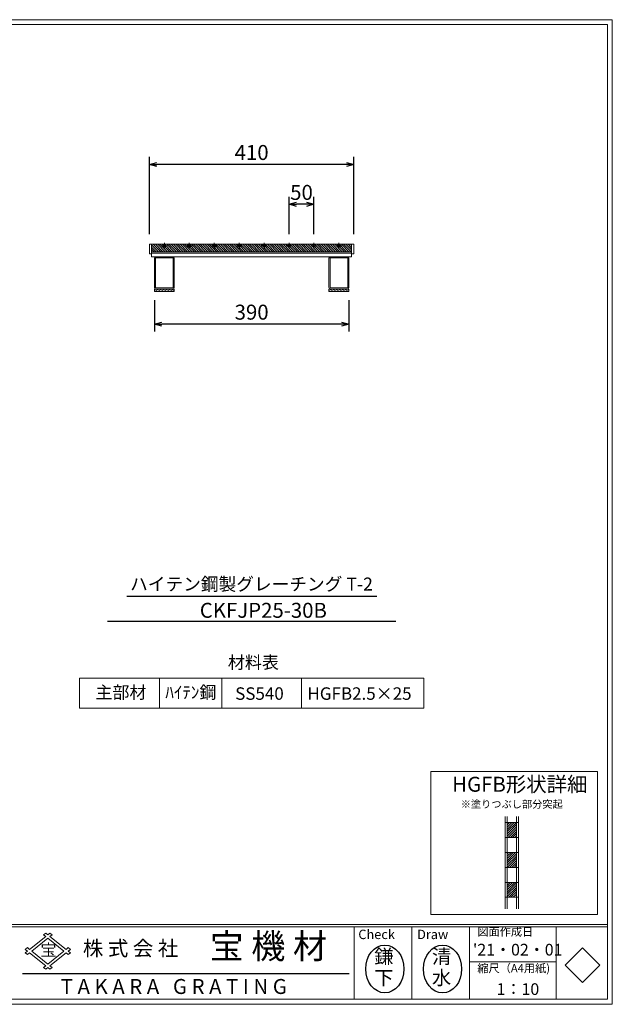
# Model space of a CAD drawing. Units: millimetres. Extents: x -2984 to -194, y -52 to 1921.
# Drawn here: x -1382 to -194, y -52 to 1921 of the extents above; entities that cross this region are included whole.
import ezdxf

# ---------------------------------------------------------------- set-up
doc = ezdxf.new("R2010")
doc.units = ezdxf.units.MM
doc.linetypes.add('CENTER', pattern=[10, 6.25, -1.25, 1.25, -1.25])
for name, color, linetype, lineweight in [('エンボス', 4, 'Continuous', 5), ('ゴム', 51, 'Continuous', 13), ('寸法線', 2, 'Continuous', 9), ('嵩上断面', 112, 'Continuous', 13), ('本体', 7, 'Continuous', 13)]:
    doc.layers.add(name, color=color, linetype=linetype, lineweight=lineweight)
doc.layers.add('外枠', color=7, linetype='Continuous')
doc.dimstyles.new('ISO-25', dxfattribs={"dimscale": 10, "dimtxt": 3, "dimasz": 1.5, "dimexe": 1.5, "dimexo": 2, "dimgap": 0.5, "dimtad": 1, "dimdsep": 46, "dimtxsty": 'Standard', "dimblk": 'OPEN30', "dimcen": 2.5, "dimadec": 0, "dimazin": 0, "dimtfac": 1, "dimtmove": 0, "dimatfit": 0, "dimldrblk": 'OPEN30', "dimfxl": 1, "dimarcsym": 0})

# ---------------------------------------------------------------- blocks, each defined once
blk = doc.blocks.new('_Open30')
at = {"color": 0, "linetype": 'ByBlock', "lineweight": -2}
for p, q in [((-1, 0.27), (0, 0)), ((0, 0), (-1, -0.27)), ((0, 0), (-1, 0))]:
    blk.add_line(p, q, dxfattribs=at)
blk = doc.blocks.new('*D6')
at = {"layer": 'Defpoints', "color": 0, "linetype": 'Continuous'}
for p in [(-1112.3, 1379.3), (-722.3, 1379.3), (-1112.3, 1311.3)]:
    blk.add_point(p, dxfattribs=at)
at = {"layer": '寸法線', "color": 0, "linetype": 'Continuous', "lineweight": -2}
for p, q in [((-1112.3, 1359.3), (-1112.3, 1296.3)), ((-722.3, 1359.3), (-722.3, 1296.3)), ((-737.3, 1311.3), (-1097.3, 1311.3))]:
    blk.add_line(p, q, dxfattribs=at)
at = {"layer": '寸法線', "color": 0, "linetype": 'Continuous', "lineweight": -2, "xscale": 15, "yscale": 15, "zscale": 15, "rotation": 180}
blk.add_blockref('_Open30', (-1112.3, 1311.3), dxfattribs=at)
at = {"layer": '寸法線', "color": 0, "linetype": 'Continuous', "lineweight": -2, "xscale": 15, "yscale": 15, "zscale": 15}
blk.add_blockref('_Open30', (-722.3, 1311.3), dxfattribs=at)
at = {"layer": '寸法線', "color": 0, "linetype": 'Continuous', "insert": (-917.3, 1331.3), "char_height": 30, "attachment_point": 5}
blk.add_mtext('390', dxfattribs=at)
blk = doc.blocks.new('P-H65')
at = {"layer": '嵩上断面'}
for p, q in [((2.999997, 0.000001), (61.999997, 0.000001)), ((-0.000003, -2.999999), (-0.000003, -36.999999)), ((64.999997, -2.999999), (64.999997, -36.999999)), ((2.999997, -39.999999), (61.999997, -39.999999))]:
    blk.add_line(p, q, dxfattribs=at)
at = {"layer": '嵩上断面', "linetype": 'Continuous'}
blk.add_lwpolyline([(2.299997, -37.699999), (62.699997, -37.699999), (62.699997, -2.299999), (2.299997, -2.299999)], close=True, dxfattribs=at)
at = {"layer": '嵩上断面'}
for centre, start, end in [((2.999997, -2.999999), 90, 180), ((61.999997, -2.999999), 0, 90), ((2.999997, -36.999999), 180, 270), ((61.999997, -36.999999), 270, 0)]:
    blk.add_arc(centre, 3, start, end, dxfattribs=at)
blk = doc.blocks.new('平ゴムパッキン')
at = {"layer": '嵩上断面'}
for p, q in [((3, 0), (3, -40)), ((3, 0), (8, 0)), ((8, 0), (8, -10)), ((8, -10), (8, -30)), ((8, -30), (8, -40)), ((3, -40), (8, -40))]:
    blk.add_line(p, q, dxfattribs=at)
at = {"layer": '嵩上断面', "color": 1}
for p, q in [((3, -3), (4.7, 0)), ((3, -9), (8, -0.3)), ((3, -15), (8, -6.3)), ((3, -21), (8, -12.3)), ((3, -27), (8, -18.3)), ((3, -33), (8, -24.3)), ((3, -39), (8, -30.3)), ((5.9, -40), (8, -36.3))]:
    blk.add_line(p, q, dxfattribs=at)
blk = doc.blocks.new('*D14')
at = {"layer": 'Defpoints', "color": 0, "linetype": 'Continuous'}
for p in [(-1122.3, 1631.3), (-1122.3, 1471.3), (-712.3, 1471.3)]:
    blk.add_point(p, dxfattribs=at)
at = {"layer": '寸法線', "color": 0, "linetype": 'Continuous', "lineweight": -2}
for p, q in [((-1122.3, 1491.3), (-1122.3, 1646.3)), ((-712.3, 1491.3), (-712.3, 1646.3)), ((-727.3, 1631.3), (-1107.3, 1631.3))]:
    blk.add_line(p, q, dxfattribs=at)
at = {"layer": '寸法線', "color": 0, "linetype": 'Continuous', "lineweight": -2, "xscale": 15, "yscale": 15, "zscale": 15, "rotation": 180}
blk.add_blockref('_Open30', (-1122.3, 1631.3), dxfattribs=at)
at = {"layer": '寸法線', "color": 0, "linetype": 'Continuous', "lineweight": -2, "xscale": 15, "yscale": 15, "zscale": 15}
blk.add_blockref('_Open30', (-712.3, 1631.3), dxfattribs=at)
at = {"layer": '寸法線', "color": 0, "linetype": 'Continuous', "insert": (-917.3, 1651.3), "char_height": 30, "attachment_point": 5}
blk.add_mtext('410', dxfattribs=at)
blk = doc.blocks.new('*D15')
at = {"layer": 'Defpoints', "color": 0, "linetype": 'Continuous'}
for p in [(-842.3, 1551.3), (-842.3, 1471.3), (-792.3, 1471.3)]:
    blk.add_point(p, dxfattribs=at)
at = {"layer": '寸法線', "color": 0, "linetype": 'Continuous', "lineweight": -2}
for p, q in [((-842.3, 1491.3), (-842.3, 1566.3)), ((-792.3, 1491.3), (-792.3, 1566.3)), ((-807.3, 1551.3), (-827.3, 1551.3))]:
    blk.add_line(p, q, dxfattribs=at)
at = {"layer": '寸法線', "color": 0, "linetype": 'Continuous', "lineweight": -2, "xscale": 15, "yscale": 15, "zscale": 15, "rotation": 180}
blk.add_blockref('_Open30', (-842.3, 1551.3), dxfattribs=at)
at = {"layer": '寸法線', "color": 0, "linetype": 'Continuous', "lineweight": -2, "xscale": 15, "yscale": 15, "zscale": 15}
blk.add_blockref('_Open30', (-792.3, 1551.3), dxfattribs=at)
at = {"layer": '寸法線', "color": 0, "linetype": 'Continuous', "insert": (-817.3, 1571.3), "char_height": 30, "attachment_point": 5}
blk.add_mtext('50', dxfattribs=at)
blk = doc.blocks.new('TB6')
at = {"layer": '本体', "color": 1, "linetype": 'CENTER', "ltscale": 0.3}
for p, q in [((9, 0), (-3, 0)), ((3, 6), (3, -6))]:
    blk.add_line(p, q, dxfattribs=at)
at = {"layer": '本体', "color": 0, "linetype": 'Continuous'}
blk.add_circle((3, 0), 3, dxfattribs=at)
blk = doc.blocks.new('清水')
at = {"layer": '外枠', "linetype": 'Continuous'}
blk.add_ellipse((61.7, -84.6), major_axis=(0, -47.9), ratio=0.8, dxfattribs=at)
at = {"layer": '外枠', "linetype": 'Continuous', "char_height": 28.175, "width": 43.853, "attachment_point": 1}
for s, insert in [('{\\fHG正楷書体-PRO|b0|i0|c128|p65;清}', (40.6, -45.6)), ('{\\fHG正楷書体-PRO|b0|i0|c128|p65;水}', (40.6, -88.1))]:
    blk.add_mtext(s, dxfattribs=dict(at, insert=insert))
blk = doc.blocks.new('HGFB詳細(ﾊｲﾃﾝ)')
at = {"layer": 'エンボス', "ltscale": 3}
h = blk.add_hatch(dxfattribs=at)
h.set_pattern_fill('ANSI31', color=256, style=0)
h.set_pattern_definition([(45, (-2753.159, -190.7983), (-2.245064, 2.245064), [])])
h.paths.add_polyline_path([(-162.8, 184.3), (-181.2, 184.3), (-181.2, 154.3), (-162.8, 154.3)])
h.paths.add_polyline_path([(-162.8, 124.3), (-181.2, 124.3), (-181.2, 94.3), (-162.8, 94.3)])
h.paths.add_polyline_path([(-162.8, 64.3), (-181.2, 64.3), (-181.2, 34.3), (-162.8, 34.3)])
at = {"layer": 'エンボス', "lineweight": 0}
for p, q in [((-185.2, 196.2), (-185.2, 11.3)), ((-158.8, 196.2), (-158.8, 11.3))]:
    blk.add_line(p, q, dxfattribs=at)
at = {"layer": 'エンボス', "ltscale": 3}
for p, q in [((-185.2, 184.3), (-158.8, 184.3)), ((-181.2, 196.2), (-181.2, 11.3)), ((-162.8, 196.2), (-162.8, 11.3)), ((-185.2, 154.3), (-158.8, 154.3)), ((-181.2, 154.3), (-181.2, 124.3)), ((-162.8, 154.3), (-162.8, 124.3)), ((-185.2, 124.3), (-158.8, 124.3)), ((-185.2, 94.3), (-158.8, 94.3)), ((-181.2, 94.3), (-181.2, 64.3)), ((-162.8, 94.3), (-162.8, 64.3)), ((-185.2, 64.3), (-158.8, 64.3)), ((-185.2, 64.3), (-158.8, 64.3)), ((-185.2, 34.3), (-158.8, 34.3))]:
    blk.add_line(p, q, dxfattribs=at)
at = {"layer": 'エンボス', "linetype": 'Continuous'}
blk.add_lwpolyline([(-334.3, 286.2), (0, 286.2), (0, 0), (-334.3, 0)], close=True, dxfattribs=at)
at = {"layer": 'エンボス', "linetype": 'Continuous', "lineweight": 0, "insert": (-291.6, 275.9), "char_height": 30, "width": 252.84, "attachment_point": 1}
blk.add_mtext('HGFB形状詳細', dxfattribs=at)
at = {"layer": 'エンボス', "linetype": 'Continuous', "insert": (-274.6, 228.6), "char_height": 15, "width": 230.696, "attachment_point": 1}
blk.add_mtext('※塗りつぶし部分突起', dxfattribs=at)

msp = doc.modelspace()

# ---------------------------------------------------------------- hatches: boundary and pattern name
at = {"layer": 'エンボス', "ltscale": 3}
h = msp.add_hatch(dxfattribs=at)
h.set_pattern_fill('ANSI31', color=256, angle=-90)
h.set_pattern_definition([(315, (-2316.2165, 3620.4487), (2.245064, 2.245064), [])])
h.paths.add_polyline_path([(-716.839, 1465.329), (-716.839, 1471.329), (-1117.839, 1471.329), (-1117.839, 1465.329)])
h.paths.add_polyline_path([(-1117.839, 1465.329), (-1117.839, 1456.329), (-716.839, 1456.329), (-716.839, 1465.329)])

# ---------------------------------------------------------------- linework, layer by layer
at = {"layer": '外枠', "lineweight": 9, "ltscale": 80}
for p, q in [((-194.148, 1921.331), (-2983.659, 1921.331)), ((-194.148, -51.938), (-194.148, 1921.331)), ((-2983.659, -51.938), (-194.148, -51.938))]:
    msp.add_line(p, q, dxfattribs=at)
at = {"layer": '外枠', "lineweight": 9, "ltscale": 100}
for p, q in [((-2973.659, 1911.94), (-203.54, 1911.94)), ((-203.54, 1911.94), (-203.54, -41.938)), ((-2973.659, -41.938), (-203.54, -41.938))]:
    msp.add_line(p, q, dxfattribs=at)
at = {"layer": '外枠', "ltscale": 3}
for p, q in [((-1167.76, 766.109), (-666.519, 766.109)), ((-1206.511, 716.109), (-628.167, 716.109)), ((-1376.587, 9.733), (-721.486, 9.733))]:
    msp.add_line(p, q, dxfattribs=at)
at = {"layer": '外枠', "linetype": 'Continuous', "lineweight": 9, "ltscale": 100}
for p, q in [((-2973.659, 108.157), (-203.54, 108.157)), ((-2973.659, 103.461), (-203.54, 103.461)), ((-711.929, 103.461), (-711.929, -41.938)), ((-596.274, 103.461), (-596.274, -41.938)), ((-480.619, 103.461), (-480.619, -41.938)), ((-306.997, 103.461), (-306.997, -41.938)), ((-1330.223, 84.023), (-1362.568, 58.147)), ((-1325.909, 80.572), (-1358.254, 54.696)), ((-1330.223, 90.925), (-1334.537, 87.474)), ((-1334.537, 87.474), (-1330.223, 84.023)), ((-1330.223, 90.925), (-1325.909, 87.474)), ((-1321.595, 90.925), (-1325.909, 87.474)), ((-1325.909, 80.572), (-1293.564, 54.696)), ((-1321.595, 90.925), (-1317.282, 87.474)), ((-1317.282, 87.474), (-1321.595, 84.023)), ((-1321.595, 84.023), (-1289.251, 58.147)), ((-1366.882, 61.598), (-1371.195, 58.147)), ((-1362.568, 58.147), (-1366.882, 61.598)), ((-1284.937, 61.598), (-1289.251, 58.147)), ((-1284.937, 61.598), (-1280.623, 58.147)), ((-254.02, 61.524), (-288.884, 26.659)), ((-219.155, 26.659), (-254.02, 61.524)), ((-1366.882, 54.696), (-1371.195, 58.147)), ((-1366.882, 54.696), (-1371.195, 51.245)), ((-1366.882, 47.794), (-1371.195, 51.245)), ((-1362.568, 51.245), (-1366.882, 47.794)), ((-1330.223, 25.369), (-1362.568, 51.245)), ((-1325.909, 28.82), (-1358.254, 54.696)), ((-1293.564, 54.696), (-1325.909, 28.82)), ((-1289.251, 51.245), (-1321.595, 25.369)), ((-1289.251, 51.245), (-1284.937, 47.794)), ((-1280.623, 58.147), (-1284.937, 54.696)), ((-1284.937, 54.696), (-1280.623, 51.245)), ((-1280.623, 51.245), (-1284.937, 47.794)), ((-1330.223, 25.369), (-1334.537, 21.918)), ((-1330.223, 18.467), (-1334.537, 21.918)), ((-1325.909, 21.918), (-1330.223, 18.467)), ((-1321.595, 18.467), (-1325.909, 21.918)), ((-1317.282, 21.918), (-1321.595, 25.369)), ((-1317.282, 21.918), (-1321.595, 18.467)), ((-306.997, 33.11), (-480.619, 33.11)), ((-288.884, 26.659), (-254.02, -8.205)), ((-254.02, -8.205), (-219.155, 26.659))]:
    msp.add_line(p, q, dxfattribs=at)
at = {"layer": '外枠', "linetype": 'Continuous'}
msp.add_ellipse((-650.248, 18.863), major_axis=(0, -47.859), ratio=0.8, dxfattribs=at)
at = {"layer": '本体', "linetype": 'Continuous'}
for p, q in [((-1122.339, 1452.329), (-1122.339, 1471.329)), ((-1122.339, 1471.329), (-1117.839, 1471.329)), ((-716.839, 1471.329), (-1117.839, 1471.329)), ((-1117.839, 1471.329), (-1117.839, 1446.329)), ((-716.839, 1471.329), (-716.839, 1446.329)), ((-712.339, 1471.329), (-716.839, 1471.329)), ((-712.339, 1452.329), (-712.339, 1471.329)), ((-1117.839, 1452.329), (-1122.339, 1452.329)), ((-716.839, 1456.329), (-1117.839, 1456.329)), ((-716.839, 1453.329), (-1117.839, 1453.329)), ((-716.839, 1446.329), (-1117.839, 1446.329)), ((-716.839, 1452.329), (-712.339, 1452.329))]:
    msp.add_line(p, q, dxfattribs=at)
at = {"layer": '本体', "ltscale": 3}
for p, q in [((-1262.339, 601.658), (-572.339, 601.658)), ((-1262.339, 601.658), (-1262.339, 541.658)), ((-1102.339, 601.658), (-1102.339, 541.658)), ((-977.339, 601.658), (-977.339, 541.658)), ((-817.339, 601.658), (-817.339, 541.658)), ((-572.339, 601.658), (-572.339, 541.658)), ((-1262.339, 541.658), (-572.339, 541.658))]:
    msp.add_line(p, q, dxfattribs=at)

# ---------------------------------------------------------------- block references
at = {"layer": 'ゴム', "ltscale": 3, "xscale": -1, "rotation": 90}
msp.add_blockref('平ゴムパッキン', (-1112.339, 1384.329), dxfattribs=at)
at = {"layer": 'ゴム', "ltscale": 3, "rotation": 270}
msp.add_blockref('平ゴムパッキン', (-722.339, 1384.329), dxfattribs=at)
at = {"layer": '外枠', "ltscale": 3}
msp.add_blockref('清水', (-596.274, 103.461), dxfattribs=at)
at = {"layer": '寸法線', "ltscale": 3}
msp.add_blockref('HGFB詳細(ﾊｲﾃﾝ)', (-223.54, 128.157), dxfattribs=at)
at = {"layer": '嵩上断面', "ltscale": 3, "xscale": -1, "rotation": 90}
msp.add_blockref('P-H65', (-1112.339, 1446.329), dxfattribs=at)
at = {"layer": '嵩上断面', "ltscale": 3, "rotation": 270}
msp.add_blockref('P-H65', (-722.339, 1446.329), dxfattribs=at)
at = {"layer": '本体', "linetype": 'Continuous', "rotation": 270}
for p in [(-1092.339, 1471.329), (-1042.339, 1471.329), (-992.339, 1471.329), (-942.339, 1471.329), (-892.339, 1471.329), (-842.339, 1471.329), (-792.339, 1471.329), (-742.339, 1471.329)]:
    msp.add_blockref('TB6', p, dxfattribs=at)

# ---------------------------------------------------------------- texts
at = {"layer": '外枠', "linetype": 'Continuous', "lineweight": 9, "ltscale": 100, "attachment_point": 1}
for s, insert, char_height, width in [('ハイテン鋼製グレーチング T-2', (-1160.971, 803.279), 26, 499.43814), ('\\A1;CKFJP25-30B', (-1021.277, 752.646), 30, 299.60319), ('材料表', (-964.954, 645.798), 25, 1015.1375), ('主部材', (-1230.502, 585.798), 25, 109.29135), ('ﾊｲﾃﾝ鋼', (-1090.283, 585.798), 25, 207.8885), ('SS540', (-950.314, 583.323), 25, 100.75961), ('HGFB2.5×25', (-805.46, 583.323), 25, 237.55655), ('Check', (-703.369, 97.575), 18.7831, 274.13809), ('図面作成日', (-464.761, 101.793), 16.4352, 274.1381), ('株 式 会 社', (-1255.639, 75.229), 30, 282.8297), ('宝 機 材', (-1001.413, 89.593), 50, 269.1378), ('Draw', (-585.625, 97.575), 18.7831, 274.13809), ('{\\fＭＳ ゴシック|b0|i0|c128|p49;宝}', (-1340.819, 68.881), 23.95394, 23.85059), ("'21・02・01", (-473.674, 69.283), 23.4788, 274.1381), ('縮尺（A4用紙)', (-464.761, 28.587), 16.4352, 274.1381), ('T A K A R A   G R A T I N G', (-1300.037, -1.223), 30.00024, 539.48276), ('1：10', (-426.072, -9.696), 23.4788, 274.1381)]:
    msp.add_mtext(s, dxfattribs=dict(at, insert=insert, char_height=char_height, width=width))
at = {"layer": '外枠', "linetype": 'Continuous', "char_height": 28.17461, "width": 43.8527, "attachment_point": 1}
for s, insert in [('{\\fHGSeikaishotaiPRO|b0|i0|c128|p65;鎌}', (-671.375, 57.843)), ('{\\fHGSeikaishotaiPRO|b0|i0|c128|p65;下}', (-671.375, 15.313))]:
    msp.add_mtext(s, dxfattribs=dict(at, insert=insert))

# ---------------------------------------------------------------- dimensions: what is measured, and where the dimension line sits
at = {"layer": '寸法線', "linetype": 'Continuous'}
for base, p1, p2, picture, middle in [((-1122.339, 1631.336), (-712.339, 1471.329), (-1122.339, 1471.329), '*D14', (-917.339, 1651.336)), ((-842.339, 1551.333), (-792.339, 1471.329), (-842.339, 1471.329), '*D15', (-817.339, 1571.333)), ((-1112.339, 1311.328), (-722.339, 1379.329), (-1112.339, 1379.329), '*D6', (-917.339, 1331.328))]:
    dim = msp.add_linear_dim(base=base, p1=p1, p2=p2, dimstyle='ISO-25', dxfattribs=at)
    dim.commit()
    dim.dimension.update_dxf_attribs({"geometry": picture, "text_midpoint": middle})

doc.saveas('drawing.dxf')
